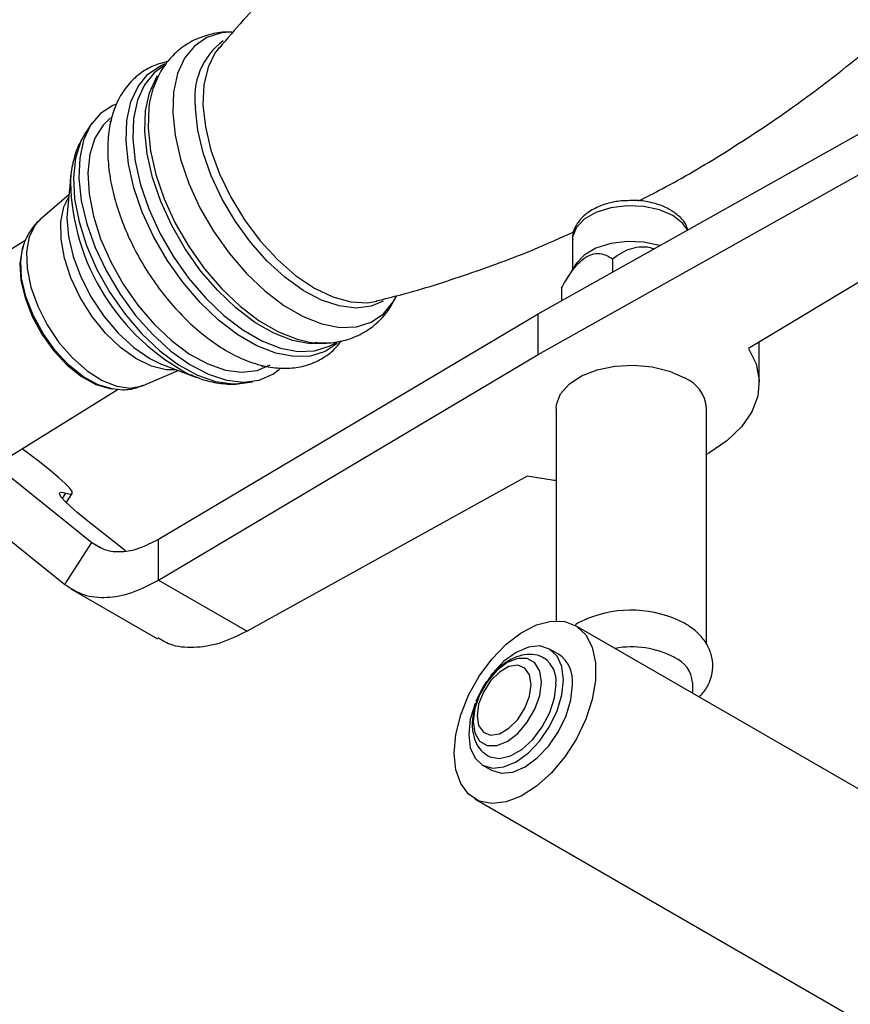
# Model space of a CAD drawing. Units: millimetres. Extents: x 5 to 995, y 5 to 995.
# Drawn here: x 828 to 841, y 83 to 98 of the extents above; entities that cross this region are included whole.
import ezdxf

# ---------------------------------------------------------------- set-up
doc = ezdxf.new("R2010")
doc.units = ezdxf.units.MM

msp = doc.modelspace()

# ---------------------------------------------------------------- linework, layer by layer
at = {"color": 7, "linetype": 'Continuous', "lineweight": 25}
for p, q in [((830.696, 97.901), (830.643, 97.833)), ((829.842, 97.624), (829.784, 97.588)), ((835.789, 93.65), (842.024, 97.149)), ((828.972, 96.73), (828.951, 96.717)), ((828.572, 96.556), (828.551, 96.523)), ((828.666, 96.692), (828.572, 96.556)), ((835.789, 92.997), (842.024, 96.496)), ((828.331, 95.858), (828.275, 95.31)), ((828.323, 95.749), (828.331, 95.858)), ((843.438, 95.679), (839.149, 93.097)), ((828.3, 95.55), (827.84, 95.153)), ((827.61, 94.823), (824.678, 93.001)), ((836.337, 94.833), (836.337, 94.353)), ((827.57, 94.735), (827.558, 94.696)), ((836.978, 94.529), (836.978, 94.317)), ((836.389, 94.44), (836.228, 94.174)), ((836.161, 94.058), (836.161, 93.859)), ((829.728, 90.051), (835.789, 93.65)), ((835.789, 92.997), (835.789, 93.65)), ((832.529, 93.172), (832.589, 93.209)), ((839.32, 92.546), (839.32, 93.2)), ((829.728, 89.398), (835.789, 92.997)), ((829.771, 92.846), (829.819, 92.827)), ((829.819, 92.827), (830.335, 92.634)), ((831.38, 92.81), (831.405, 92.826)), ((831.555, 92.684), (831.659, 92.764)), ((829.486, 92.506), (830.045, 92.742)), ((830.335, 92.634), (830.243, 92.672)), ((828.951, 92.455), (828.991, 92.449)), ((831.068, 92.542), (831.231, 92.565)), ((827.347, 91.363), (829.087, 92.445)), ((836.077, 92.138), (836.077, 88.748)), ((838.477, 88.373), (838.477, 92.138)), ((827.026, 91.315), (828.666, 89.997)), ((835.616, 91.057), (831.143, 88.581)), ((828.257, 90.632), (828.353, 90.78)), ((826.592, 90.645), (828.233, 89.327)), ((829.202, 89.865), (828.574, 90.362)), ((828.233, 89.327), (828.666, 89.997)), ((829.728, 89.398), (829.728, 90.051)), ((829.728, 89.398), (831.143, 88.581)), ((828.327, 89.26), (829.715, 88.459)), ((844.37, 84.061), (836.379, 88.674)), ((836.115, 88.215), (835.973, 88.296)), ((838.257, 87.59), (838.257, 87.762)), ((834.903, 86.443), (835.045, 86.361)), ((834.78, 85.902), (842.77, 81.29))]:
    msp.add_line(p, q, dxfattribs=at)
at = {"color": 8, "linetype": 'Continuous', "lineweight": 25}
for p, q in [((828.194, 90.698), (828.25, 90.784)), ((828.666, 89.997), (828.815, 89.911))]:
    msp.add_line(p, q, dxfattribs=at)
at = {"color": 8, "linetype": 'Continuous', "lineweight": 25, "flags": 128}
for points in [[(830.885, 98.147), (830.737, 98.134), (830.503, 98.061), (830.304, 97.925), (830.146, 97.731), (830.033, 97.485), (829.969, 97.191), (829.956, 96.86), (829.993, 96.5), (830.08, 96.12), (830.214, 95.731), (830.391, 95.343), (830.608, 94.968), (830.857, 94.615), (831.132, 94.294), (831.426, 94.014), (831.731, 93.782), (832.037, 93.605), (832.338, 93.487), (832.624, 93.432), (832.889, 93.442), (833.123, 93.515), (833.322, 93.651), (833.48, 93.845), (833.523, 93.921)], [(830.643, 97.833), (830.636, 97.822), (830.52, 97.589), (830.454, 97.307), (830.439, 96.986), (830.477, 96.635), (830.565, 96.264), (830.702, 95.885), (830.882, 95.51), (831.101, 95.149), (831.352, 94.815), (831.627, 94.516), (831.918, 94.262), (832.217, 94.061), (832.513, 93.919), (832.798, 93.84), (833.063, 93.827), (833.214, 93.851)], [(829.212, 96.406), (829.225, 96.738), (829.289, 97.032), (829.402, 97.28), (829.561, 97.474), (829.76, 97.61), (829.843, 97.645)], [(829.784, 97.588), (829.662, 97.495), (829.506, 97.304), (829.395, 97.059), (829.332, 96.769), (829.318, 96.441), (829.355, 96.084), (829.441, 95.708), (829.573, 95.323), (829.749, 94.939), (829.963, 94.568), (830.21, 94.218), (830.483, 93.901), (830.774, 93.623), (831.075, 93.394), (831.379, 93.219), (831.676, 93.102), (831.96, 93.048), (832.221, 93.057), (832.454, 93.13), (832.529, 93.172)], [(832.446, 93.183), (832.413, 93.177), (832.152, 93.168), (831.868, 93.222), (831.571, 93.338), (831.267, 93.513), (830.966, 93.743), (830.675, 94.02), (830.402, 94.338), (830.155, 94.687), (829.941, 95.059), (829.765, 95.442), (829.633, 95.828), (829.547, 96.204), (829.51, 96.561), (829.524, 96.889), (829.587, 97.179), (829.698, 97.423), (829.713, 97.447)], [(829.587, 97.028), (829.575, 96.946), (829.562, 96.615), (829.599, 96.254), (829.685, 95.874), (829.819, 95.485), (829.997, 95.098), (830.213, 94.723), (830.463, 94.37), (830.738, 94.049), (831.032, 93.769), (831.336, 93.537), (831.643, 93.36), (831.943, 93.242), (832.142, 93.198)], [(833.318, 93.851), (833.125, 93.771), (832.882, 93.741), (832.614, 93.774), (832.331, 93.869), (832.039, 94.024), (831.747, 94.234), (831.464, 94.492), (831.198, 94.792), (830.956, 95.125), (830.745, 95.481), (830.572, 95.85), (830.441, 96.221), (830.357, 96.584), (830.321, 96.929)], [(828.551, 96.523), (828.487, 96.404), (828.403, 96.137), (828.37, 95.827), (828.389, 95.484), (828.46, 95.117), (828.58, 94.738), (828.747, 94.358), (828.954, 93.989), (829.195, 93.643), (829.464, 93.329), (829.752, 93.057), (830.05, 92.835), (830.35, 92.671), (830.641, 92.569), (830.916, 92.532), (831.068, 92.542)], [(832.582, 93.177), (832.391, 93.049), (832.155, 92.975), (831.89, 92.965), (831.603, 93.02), (831.301, 93.138), (830.993, 93.316), (830.687, 93.549), (830.392, 93.83), (830.116, 94.152), (829.866, 94.506), (829.649, 94.883), (829.47, 95.272), (829.336, 95.662), (829.249, 96.044), (829.212, 96.406)], [(830.013, 92.754), (829.851, 92.755), (829.616, 92.813), (829.369, 92.934), (829.121, 93.113), (828.884, 93.342), (828.667, 93.611), (828.48, 93.909), (828.332, 94.222), (828.228, 94.536), (828.174, 94.839), (828.171, 95.116), (828.22, 95.356), (828.296, 95.516)], [(828.275, 95.31), (828.268, 95.182), (828.291, 94.883), (828.365, 94.564), (828.488, 94.237), (828.653, 93.915), (828.855, 93.613), (829.085, 93.342), (829.334, 93.113), (829.591, 92.935), (829.771, 92.846)], [(837.941, 95.217), (837.727, 95.309), (837.476, 95.363), (837.21, 95.374), (836.948, 95.341), (836.713, 95.267), (836.524, 95.158), (836.396, 95.023), (836.339, 94.872), (836.337, 94.833)], [(827.84, 95.153), (827.758, 95.063), (827.665, 94.876), (827.623, 94.641), (827.631, 94.371), (827.692, 94.077), (827.8, 93.773), (827.952, 93.474), (828.14, 93.193), (828.355, 92.944), (828.588, 92.738), (828.828, 92.585), (829.062, 92.493), (829.281, 92.464), (829.474, 92.501), (829.486, 92.506)], [(838.176, 94.99), (838.102, 95.093), (837.941, 95.217)], [(828.99, 92.45), (828.766, 92.515), (828.531, 92.644), (828.298, 92.83), (828.079, 93.064), (827.886, 93.334), (827.727, 93.625), (827.611, 93.925), (827.544, 94.217), (827.529, 94.488), (827.558, 94.692)]]:
    msp.add_lwpolyline(points, dxfattribs=at)
at = {"color": 7, "linetype": 'Continuous', "lineweight": 25, "flags": 128}
for points in [[(829.652, 97.278), (829.639, 97.239), (829.587, 97.028)], [(829.06, 96.998), (829.001, 96.975), (828.803, 96.848), (828.646, 96.662), (828.534, 96.423), (828.471, 96.137), (828.459, 95.813), (828.497, 95.459), (828.585, 95.087), (828.72, 94.707), (828.899, 94.329), (829.115, 93.964), (829.364, 93.624), (829.638, 93.318), (829.928, 93.054), (830.227, 92.841), (830.526, 92.684), (830.816, 92.588), (831.09, 92.556), (831.338, 92.588), (831.555, 92.684), (831.555, 92.684)], [(828.962, 96.777), (828.844, 96.663), (828.715, 96.454), (828.634, 96.197), (828.602, 95.898), (828.62, 95.566), (828.689, 95.211), (828.805, 94.845), (828.966, 94.478), (829.166, 94.122), (829.4, 93.787), (829.659, 93.484), (829.937, 93.221), (830.225, 93.007), (830.515, 92.849), (830.796, 92.75), (831.061, 92.715), (831.303, 92.743), (831.512, 92.835)], [(827.558, 94.696), (827.554, 94.684), (827.517, 94.454), (827.532, 94.189), (827.598, 93.902), (827.712, 93.608), (827.867, 93.322), (828.057, 93.058), (828.271, 92.829), (828.5, 92.646), (828.731, 92.52), (828.951, 92.455)], [(827.558, 94.692), (827.567, 94.722), (827.57, 94.735)], [(837.727, 94.738), (837.476, 94.792), (837.21, 94.803), (836.948, 94.77), (836.713, 94.696), (836.524, 94.587), (836.396, 94.451), (836.389, 94.44)], [(832.142, 93.198), (832.23, 93.188), (832.231, 93.187)], [(839.149, 93.097), (839.269, 92.848), (839.318, 92.592), (839.295, 92.334), (839.199, 92.082), (839.034, 91.842), (838.803, 91.621), (838.514, 91.424), (838.477, 91.403)], [(836.077, 92.138), (836.082, 92.203), (836.148, 92.373), (836.284, 92.528), (836.483, 92.658), (836.732, 92.756), (837.015, 92.814), (837.314, 92.831), (837.611, 92.804), (837.887, 92.735), (838.125, 92.628)], [(827.828, 91.284), (827.575, 91.476), (827.554, 91.492)], [(828.25, 90.784), (828.318, 90.77), (828.352, 90.778), (828.35, 90.81), (828.312, 90.864), (828.24, 90.939), (828.134, 91.035), (827.996, 91.151), (827.828, 91.284)], [(836.077, 90.985), (836.047, 90.988), (835.616, 91.057)], [(828.574, 90.362), (828.432, 90.477), (828.317, 90.576), (828.231, 90.658), (828.174, 90.722), (828.147, 90.767), (828.151, 90.793), (828.185, 90.799), (828.25, 90.784)], [(834.448, 86.635), (834.475, 86.931), (834.553, 87.244), (834.679, 87.559), (834.847, 87.861), (835.05, 88.136), (835.277, 88.372), (835.518, 88.557), (835.763, 88.683), (835.998, 88.743), (836.214, 88.736), (836.401, 88.661), (836.549, 88.521), (836.652, 88.324), (836.704, 88.078), (836.704, 87.796), (836.652, 87.49), (836.549, 87.174), (836.401, 86.864), (836.214, 86.573), (835.998, 86.316), (835.763, 86.104), (835.518, 85.948), (835.277, 85.854), (835.05, 85.828), (834.847, 85.869), (834.679, 85.977), (834.553, 86.147), (834.475, 86.369), (834.448, 86.635)], [(836.195, 87.806), (836.169, 88.018), (836.093, 88.185), (835.973, 88.296), (835.816, 88.345), (835.634, 88.326), (835.438, 88.243), (835.242, 88.1), (835.06, 87.908), (835.03, 87.869)], [(835.841, 87.765), (835.815, 87.944), (835.737, 88.075), (835.617, 88.145), (835.465, 88.146), (835.297, 88.08), (835.128, 87.952), (834.977, 87.775), (834.856, 87.566), (834.779, 87.347), (834.752, 87.137), (834.779, 86.958), (834.856, 86.827), (834.977, 86.758), (835.128, 86.756), (835.297, 86.822), (835.465, 86.95), (835.617, 87.127), (835.737, 87.336), (835.815, 87.556), (835.841, 87.765)], [(835.68, 87.73), (835.654, 87.886), (835.579, 87.992), (835.463, 88.038), (835.322, 88.015), (835.172, 87.929), (835.031, 87.788), (834.916, 87.61), (834.84, 87.416), (834.814, 87.23), (834.84, 87.074), (834.916, 86.967), (835.031, 86.922), (835.172, 86.944), (835.322, 87.031), (835.463, 87.172), (835.579, 87.35), (835.654, 87.544), (835.68, 87.73)], [(834.785, 87.434), (834.783, 87.428), (834.707, 87.174), (834.682, 86.933), (834.707, 86.721), (834.783, 86.554), (834.903, 86.443), (835.06, 86.394), (835.242, 86.413), (835.438, 86.496), (835.634, 86.639), (835.816, 86.831), (835.973, 87.061), (836.093, 87.311), (836.169, 87.565), (836.195, 87.806), (836.195, 87.806)], [(834.964, 87.777), (834.903, 87.678), (834.796, 87.46)], [(834.988, 86.59), (835.021, 86.574), (835.174, 86.548), (835.348, 86.59), (835.529, 86.694), (835.703, 86.854), (835.855, 87.055), (835.974, 87.281), (836.049, 87.515), (836.075, 87.737)], [(835.045, 86.361), (835.201, 86.313), (835.384, 86.331), (835.58, 86.414), (835.775, 86.557), (835.958, 86.75), (836.115, 86.979), (836.235, 87.229), (836.31, 87.484), (836.336, 87.725)]]:
    msp.add_lwpolyline(points, dxfattribs=at)
at = {"color": 8, "linetype": 'Continuous', "lineweight": 25}
for centre, radius, start, end in [((831.436, 97.102), 1.129, 126.5825, 188.8309), ((831.883, 95.832), 3.561, 181.3468, 242.5669)]:
    msp.add_arc(centre, radius, start, end, dxfattribs=at)
at = {"color": 7, "linetype": 'Continuous', "lineweight": 25}
for centre, radius, start, end in [((837.9, 92.096), 0.578, 4.2066, 67.1136), ((837.272, 87.065), 1.852, 62.5747, 112.47), ((835.829, 87.79), 0.511, 352.6245, 56.0633), ((837.277, 86.82), 1.51, 62.7091, 100.0043), ((835.631, 87.785), 0.446, 353.8266, 54.6045), ((837.77, 87.716), 0.488, 5.3828, 65.9373)]:
    msp.add_arc(centre, radius, start, end, dxfattribs=at)
for points, knots in [([(840.558, 104.141), (840.534, 104.135), (840.151, 104.041), (839.415, 103.799), (838.358, 103.411), (837.32, 102.954), (836.308, 102.44), (835.327, 101.871), (834.384, 101.25), (833.484, 100.582), (832.629, 99.872), (831.827, 99.123), (831.181, 98.462), (830.824, 98.041), (830.697, 97.891)], [0, 0, 0, 0, 0.006322, 0.101533, 0.196952, 0.292382, 0.387664, 0.482669, 0.577288, 0.671404, 0.764901, 0.857676, 0.949612, 1, 1, 1, 1]), ([(837.389, 95.452), (837.517, 95.516), (837.982, 95.749), (838.755, 96.209), (839.699, 96.826), (840.599, 97.495), (841.455, 98.205), (842.255, 98.955), (842.827, 99.533), (843.115, 99.87), (843.171, 99.936)], [0, 0, 0, 0, 0.058213, 0.211418, 0.364, 0.515771, 0.666544, 0.816152, 0.964407, 1, 1, 1, 1]), ([(830.915, 98.143), (830.894, 98.145), (830.78, 98.156), (830.579, 98.123), (830.317, 98.039), (830.08, 97.895), (829.88, 97.698), (829.735, 97.486), (829.678, 97.332), (829.653, 97.266)], [0, 0, 0, 0, 0.037686, 0.204136, 0.365719, 0.537805, 0.705901, 0.873495, 1, 1, 1, 1]), ([(829.888, 97.681), (829.798, 97.657), (829.622, 97.611), (829.394, 97.466), (829.209, 97.277), (829.068, 97.046), (828.971, 96.778), (828.919, 96.473), (828.914, 96.137), (828.957, 95.777), (829.047, 95.404), (829.18, 95.028), (829.353, 94.658), (829.561, 94.3), (829.8, 93.964), (830.064, 93.657), (830.349, 93.384), (830.649, 93.154), (830.96, 92.971), (831.277, 92.843), (831.58, 92.779), (831.862, 92.775), (832.123, 92.827), (832.361, 92.938), (832.541, 93.074), (832.619, 93.183), (832.646, 93.22)], [0, 0, 0, 0, 0.0418173, 0.0819719, 0.1213786, 0.1609087, 0.2016295, 0.2439956, 0.2877131, 0.3320862, 0.3764861, 0.4207203, 0.4647979, 0.5087894, 0.5527852, 0.5968612, 0.64111, 0.6856362, 0.7305263, 0.7757824, 0.8210323, 0.8607705, 0.8990778, 0.9399281, 0.9795519, 1, 1, 1, 1]), ([(828.547, 96.509), (828.512, 96.45), (828.429, 96.312), (828.358, 96.057), (828.32, 95.856), (828.324, 95.742), (828.324, 95.734)], [0, 0, 0, 0, 0.2596126, 0.6078077, 0.9741097, 1, 1, 1, 1]), ([(837.219, 95.454), (837.176, 95.453), (837.051, 95.451), (836.852, 95.402), (836.642, 95.313), (836.479, 95.188), (836.378, 95.039), (836.332, 94.915), (836.341, 94.846), (836.343, 94.831)], [0, 0, 0, 0, 0.09497, 0.27555, 0.459062, 0.64729, 0.805458, 0.955801, 1, 1, 1, 1]), ([(837.9, 95.308), (837.865, 95.327), (837.766, 95.379), (837.576, 95.434), (837.376, 95.465), (837.257, 95.457), (837.219, 95.454)], [0, 0, 0, 0, 0.181645, 0.513646, 0.844503, 1, 1, 1, 1]), ([(838.18, 94.992), (838.17, 95.02), (838.143, 95.102), (838.046, 95.211), (837.948, 95.276), (837.9, 95.308)], [0, 0, 0, 0, 0.2173, 0.618988, 1, 1, 1, 1]), ([(827.846, 95.152), (827.827, 95.137), (827.748, 95.077), (827.651, 94.93), (827.576, 94.782), (827.561, 94.692), (827.558, 94.676)], [0, 0, 0, 0, 0.130086, 0.522174, 0.915649, 1, 1, 1, 1]), ([(833.206, 93.857), (833.337, 93.888), (833.826, 94.006), (834.668, 94.278), (835.592, 94.612), (836.149, 94.863), (836.362, 94.958)], [0, 0, 0, 0, 0.121651, 0.456961, 0.793007, 1, 1, 1, 1]), ([(836.978, 94.529), (837.073, 94.595), (837.21, 94.689), (837.443, 94.727), (837.572, 94.718), (837.631, 94.689), (837.636, 94.687)], [0, 0, 0, 0, 0.52009, 0.748707, 0.979282, 1, 1, 1, 1]), ([(836.161, 94.058), (836.184, 94.098), (836.255, 94.224), (836.371, 94.395), (836.519, 94.54), (836.653, 94.611), (836.818, 94.62), (836.915, 94.565), (836.978, 94.529)], [0, 0, 0, 0, 0.100902, 0.320061, 0.448618, 0.57809, 0.726547, 1, 1, 1, 1]), ([(832.23, 93.19), (832.314, 93.186), (832.49, 93.178), (832.756, 93.232), (833.016, 93.344), (833.242, 93.515), (833.416, 93.714), (833.492, 93.867), (833.527, 93.936)], [0, 0, 0, 0, 0.155568, 0.325122, 0.507418, 0.682827, 0.855431, 1, 1, 1, 1]), ([(830.234, 92.681), (830.315, 92.646), (830.49, 92.572), (830.757, 92.53), (830.954, 92.519), (831.049, 92.541), (831.058, 92.543)], [0, 0, 0, 0, 0.298552, 0.641398, 0.967372, 1, 1, 1, 1]), ([(828.989, 92.455), (829.046, 92.447), (829.175, 92.429), (829.345, 92.45), (829.446, 92.496), (829.479, 92.511)], [0, 0, 0, 0, 0.3407271, 0.7832396, 1, 1, 1, 1]), ([(836.572, 88.775), (836.507, 88.75), (836.438, 88.724), (836.386, 88.683), (836.385, 88.682)], [0, 0, 0, 0, 0.965755, 1, 1, 1, 1]), ([(838.357, 87.532), (838.379, 87.552), (838.452, 87.62), (838.53, 87.765), (838.584, 87.96), (838.573, 88.163), (838.501, 88.355), (838.378, 88.522), (838.246, 88.635), (838.155, 88.691), (838.128, 88.707)], [0, 0, 0, 0, 0.063074, 0.208454, 0.348177, 0.497442, 0.641124, 0.785621, 0.938117, 1, 1, 1, 1]), ([(831.143, 88.581), (830.996, 88.51), (830.703, 88.367), (830.286, 88.305), (829.949, 88.335), (829.784, 88.435), (829.723, 88.473)], [0, 0, 0, 0, 0.277792, 0.555584, 0.833376, 1, 1, 1, 1]), ([(835.887, 88.144), (835.877, 88.151), (835.823, 88.193), (835.696, 88.215), (835.527, 88.204), (835.355, 88.138), (835.183, 88.022), (835.027, 87.857), (834.927, 87.723), (834.893, 87.647), (834.891, 87.643)], [0, 0, 0, 0, 0.033614, 0.181824, 0.327253, 0.480752, 0.646397, 0.81821, 0.989929, 1, 1, 1, 1]), ([(834.891, 87.643), (834.858, 87.575), (834.789, 87.435), (834.738, 87.212), (834.733, 87.001), (834.781, 86.819), (834.865, 86.676), (834.95, 86.619), (834.99, 86.593)], [0, 0, 0, 0, 0.171637, 0.35619, 0.545414, 0.712171, 0.867184, 1, 1, 1, 1])]:
    msp.add_open_spline(points, degree=3, knots=knots, dxfattribs=at)
for points in [[(828.666, 89.997), (828.735, 89.953), (828.874, 89.864), (829.137, 89.84), (829.425, 89.892), (829.627, 89.998), (829.728, 90.051)], [(828.233, 89.327), (828.33, 89.264), (828.526, 89.14), (828.896, 89.105), (829.301, 89.176), (829.586, 89.324), (829.728, 89.398)]]:
    msp.add_open_spline(points, degree=3, dxfattribs=at)

doc.saveas('drawing.dxf')
